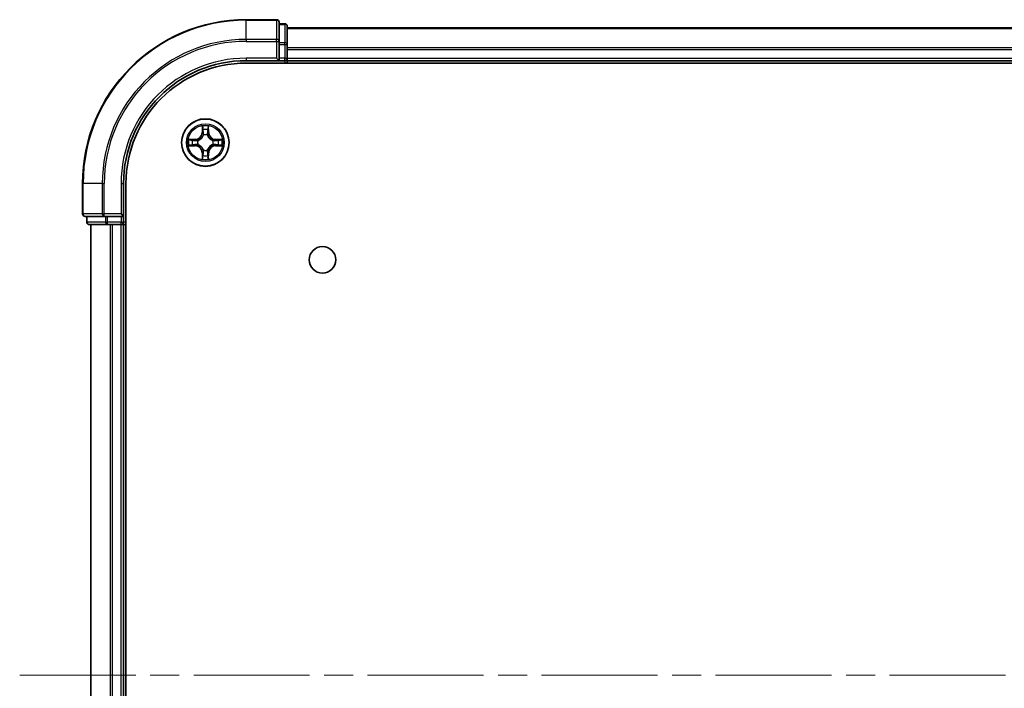
# Model space of a CAD drawing. Units: millimetres. Extents: x 36 to 6157, y 20 to 1004.
# Drawn here: x 1422 to 1542, y 186 to 268 of the extents above; entities that cross this region are included whole.
import ezdxf

# ---------------------------------------------------------------- set-up
doc = ezdxf.new("R2010")
doc.units = ezdxf.units.MM
doc.header["$LTSCALE"] = 2.5
doc.linetypes.add('CHAIN', pattern=[0.3543, 0.2362, -0.0295, 0.0591, -0.0295])
for name, color, linetype, lineweight in [('Centerline (ISO)', 131, 'Continuous', 18), ('Visible (ISO)', 7, 'Continuous', 35), ('Visible Narrow (ISO)', 7, 'Continuous', 25)]:
    doc.layers.add(name, color=color, linetype=linetype, lineweight=lineweight)

msp = doc.modelspace()

# ---------------------------------------------------------------- linework, layer by layer
at = {"layer": 'Centerline (ISO)', "linetype": 'CHAIN', "ltscale": 23.990969}
msp.add_line((1421.5369, 187.8373), (1686.8978, 187.8373), dxfattribs=at)
at = {"layer": 'Visible (ISO)'}
for p, q in [((1452.9173, 267.8373), (1449.2173, 267.8373)), ((1453.2173, 265.1968), (1453.2173, 267.5373)), ((1453.9173, 267.3373), (1453.2173, 267.3373)), ((1454.2173, 264.7959), (1454.2173, 267.0373)), ((1454.2173, 266.8373), (1654.2173, 266.8373)), ((1453.2173, 264.7959), (1453.2173, 265.1968)), ((1453.2173, 264.7959), (1453.2173, 263.1373)), ((1454.2173, 263.1373), (1454.2173, 264.7959)), ((1449.2173, 262.8373), (1453.2173, 262.8373)), ((1449.2173, 262.5373), (1659.2173, 262.5373)), ((1452.9173, 263.1373), (1453.2173, 262.8373)), ((1453.2173, 262.8373), (1453.2173, 263.1373)), ((1453.2173, 262.8373), (1453.9173, 262.8373)), ((1454.2173, 263.1373), (1454.2173, 262.8373)), ((1454.2173, 262.5373), (1454.2173, 262.8373)), ((1454.2173, 262.8373), (1654.2173, 262.8373)), ((1429.2173, 247.8373), (1429.2173, 244.1373)), ((1434.2173, 243.8373), (1434.2173, 247.8373)), ((1434.5173, 127.8373), (1434.5173, 247.8373)), ((1434.2173, 243.8373), (1433.9173, 244.1373)), ((1429.5173, 243.8373), (1431.8578, 243.8373)), ((1429.7173, 243.8373), (1429.7173, 243.1373)), ((1431.8578, 243.8373), (1432.2587, 243.8373)), ((1433.9173, 243.8373), (1432.2587, 243.8373)), ((1433.9173, 243.8373), (1434.2173, 243.8373)), ((1434.2173, 243.1373), (1434.2173, 243.8373)), ((1430.0173, 242.8373), (1432.2587, 242.8373)), ((1430.2173, 132.8373), (1430.2173, 242.8373)), ((1432.2587, 242.8373), (1432.6342, 242.8373)), ((1432.8578, 242.8373), (1432.6342, 242.8373)), ((1432.8578, 242.8373), (1433.9173, 242.8373)), ((1434.2173, 242.8373), (1433.9173, 242.8373)), ((1434.2173, 242.8373), (1434.5173, 242.8373)), ((1434.2173, 132.8373), (1434.2173, 242.8373))]:
    msp.add_line(p, q, dxfattribs=at)
for centre, radius in [((1444.2173, 252.8373), 2.9), ((1458.5173, 238.5373), 1.621)]:
    msp.add_circle(centre, radius, dxfattribs=at)
for centre, radius, start, end in [((1449.2173, 247.8373), 20, 90, 180), ((1452.9173, 267.5373), 0.3, 0, 90), ((1453.9173, 267.0373), 0.3, 0, 90), ((1449.2173, 247.8373), 15, 90, 180), ((1449.2173, 247.8373), 14.7, 90, 180), ((1453.9173, 263.1373), 0.3, 270, 0), ((1444.2173, 252.8373), 1.2295, 102.936595, 102.938396), ((1444.2173, 252.8373), 1.2295, 100.812717, 100.813267), ((1444.2173, 252.8373), 1.2295, 79.186733, 79.187283), ((1444.2173, 252.8373), 1.2295, 77.061604, 77.063405), ((1444.2173, 252.8373), 1.2295, 169.186733, 169.187283), ((1444.2173, 252.8373), 1.2295, 190.812717, 190.813267), ((1444.2173, 252.8373), 1.2295, 167.061604, 167.063405), ((1444.2173, 252.8373), 1.2295, 192.936595, 192.938396), ((1444.2173, 252.8373), 1.2295, 12.936595, 12.938396), ((1444.2173, 252.8373), 1.2295, 347.061604, 347.063405), ((1444.2173, 252.8373), 1.2295, 10.812717, 10.813267), ((1444.2173, 252.8373), 1.2295, 349.186733, 349.187283), ((1444.2173, 252.8373), 1.2295, 257.061604, 257.063405), ((1444.2173, 252.8373), 1.2295, 259.186733, 259.187283), ((1444.2173, 252.8373), 1.2295, 280.812717, 280.813267), ((1444.2173, 252.8373), 1.2295, 282.936595, 282.938396), ((1429.5173, 244.1373), 0.3, 180, 270), ((1430.0173, 243.1373), 0.3, 180, 270), ((1433.9173, 243.1373), 0.3, 270, 0)]:
    msp.add_arc(centre, radius, start, end, dxfattribs=at)
for points, knots in [([(1443.9168, 254.596), (1443.9148, 254.6774), (1443.8688, 254.7686), (1443.8278, 254.8582), (1443.8273, 254.8591), (1443.8269, 254.86)], [0, 0, 0, 0, 0.0320559737, 0.0320559737, 0.0323943032, 0.0323943032, 0.0323943032, 0.0323943032]), ([(1443.8269, 254.86), (1443.8271, 254.859), (1443.8273, 254.858), (1443.8295, 254.8476), (1443.8315, 254.8381), (1443.8335, 254.8287)], [-0.03239430317, -0.03239430317, -0.03239430317, -0.03239430317, -0.03205597372, -0.03205597372, -0.02897275834, -0.02897275834, -0.02897275834, -0.02897275834]), ([(1444.6078, 254.86), (1444.6073, 254.8591), (1444.6069, 254.8582), (1444.6062, 254.8565), (1444.6059, 254.8559), (1444.6056, 254.8552)], [-0.000338329447, -0.000338329447, -0.000338329447, -0.000338329447, 0, 0, 0.000241517914, 0.000241517914, 0.000241517914, 0.000241517914]), ([(1444.6067, 254.8548), (1444.6068, 254.8555), (1444.607, 254.8562), (1444.6073, 254.858), (1444.6076, 254.859), (1444.6078, 254.86)], [-0.000230599076, -0.000230599076, -0.000230599076, -0.000230599076, 0, 0, 0.000338329447, 0.000338329447, 0.000338329447, 0.000338329447]), ([(1442.1998, 253.2267), (1442.1991, 253.2268), (1442.1984, 253.2269), (1442.1967, 253.2273), (1442.1956, 253.2275), (1442.1946, 253.2277)], [-0.000230599076, -0.000230599076, -0.000230599076, -0.000230599076, 0, 0, 0.000338329447, 0.000338329447, 0.000338329447, 0.000338329447]), ([(1442.1946, 253.2277), (1442.1955, 253.2273), (1442.1965, 253.2269), (1442.1981, 253.2261), (1442.1988, 253.2258), (1442.1994, 253.2255)], [-0.000338329447, -0.000338329447, -0.000338329447, -0.000338329447, 0, 0, 0.000241517914, 0.000241517914, 0.000241517914, 0.000241517914]), ([(1445.976, 253.1378), (1446.0574, 253.1399), (1446.1486, 253.1859), (1446.2382, 253.2269), (1446.2391, 253.2273), (1446.2401, 253.2277)], [0, 0, 0, 0, 0.0320559737, 0.0320559737, 0.0323943032, 0.0323943032, 0.0323943032, 0.0323943032]), ([(1446.2401, 253.2277), (1446.239, 253.2275), (1446.238, 253.2273), (1446.2276, 253.2251), (1446.2182, 253.2232), (1446.2087, 253.2212)], [-0.03239430317, -0.03239430317, -0.03239430317, -0.03239430317, -0.03205597372, -0.03205597372, -0.02897275834, -0.02897275834, -0.02897275834, -0.02897275834]), ([(1442.4586, 252.5368), (1442.3773, 252.5347), (1442.2861, 252.4887), (1442.1965, 252.4477), (1442.1955, 252.4473), (1442.1946, 252.4469)], [0, 0, 0, 0, 0.0320559737, 0.0320559737, 0.0323943032, 0.0323943032, 0.0323943032, 0.0323943032]), ([(1442.1946, 252.4469), (1442.1956, 252.4471), (1442.1967, 252.4473), (1442.2071, 252.4495), (1442.2165, 252.4514), (1442.2259, 252.4534)], [-0.03239430317, -0.03239430317, -0.03239430317, -0.03239430317, -0.03205597372, -0.03205597372, -0.02897275834, -0.02897275834, -0.02897275834, -0.02897275834]), ([(1446.2349, 252.4479), (1446.2356, 252.4478), (1446.2363, 252.4476), (1446.238, 252.4473), (1446.239, 252.4471), (1446.2401, 252.4469)], [-0.000230599076, -0.000230599076, -0.000230599076, -0.000230599076, 0, 0, 0.000338329447, 0.000338329447, 0.000338329447, 0.000338329447]), ([(1446.2401, 252.4469), (1446.2391, 252.4473), (1446.2382, 252.4477), (1446.2366, 252.4485), (1446.2359, 252.4488), (1446.2352, 252.4491)], [-0.000338329447, -0.000338329447, -0.000338329447, -0.000338329447, 0, 0, 0.000241517914, 0.000241517914, 0.000241517914, 0.000241517914]), ([(1443.828, 250.8198), (1443.8278, 250.8191), (1443.8277, 250.8184), (1443.8273, 250.8166), (1443.8271, 250.8156), (1443.8269, 250.8146)], [-0.000230599076, -0.000230599076, -0.000230599076, -0.000230599076, 0, 0, 0.000338329447, 0.000338329447, 0.000338329447, 0.000338329447]), ([(1443.8269, 250.8146), (1443.8273, 250.8155), (1443.8278, 250.8164), (1443.8285, 250.818), (1443.8288, 250.8187), (1443.8291, 250.8194)], [-0.000338329447, -0.000338329447, -0.000338329447, -0.000338329447, 0, 0, 0.000241517914, 0.000241517914, 0.000241517914, 0.000241517914]), ([(1444.5179, 251.0786), (1444.5199, 250.9972), (1444.5659, 250.906), (1444.6069, 250.8164), (1444.6073, 250.8155), (1444.6078, 250.8146)], [0, 0, 0, 0, 0.0320559737, 0.0320559737, 0.0323943032, 0.0323943032, 0.0323943032, 0.0323943032]), ([(1444.6078, 250.8146), (1444.6076, 250.8156), (1444.6073, 250.8166), (1444.6052, 250.827), (1444.6032, 250.8365), (1444.6012, 250.8459)], [-0.03239430317, -0.03239430317, -0.03239430317, -0.03239430317, -0.03205597372, -0.03205597372, -0.02897275834, -0.02897275834, -0.02897275834, -0.02897275834])]:
    msp.add_open_spline(points, degree=3, knots=knots, dxfattribs=at)
for points in [[(1443.8335, 254.8287), (1443.8521, 254.7401), (1443.8707, 254.6503), (1443.8716, 254.5697)], [(1446.2087, 253.2212), (1446.1202, 253.2026), (1446.0304, 253.1839), (1445.9497, 253.183)], [(1442.2259, 252.4534), (1442.3145, 252.472), (1442.4043, 252.4907), (1442.4849, 252.4916)], [(1444.6012, 250.8459), (1444.5826, 250.9344), (1444.5639, 251.0243), (1444.563, 251.1049)]]:
    msp.add_open_spline(points, degree=3, dxfattribs=at)
at = {"layer": 'Visible Narrow (ISO)'}
for p, q in [((1449.2173, 267.7678), (1449.2173, 267.8373)), ((1449.2173, 267.7678), (1452.9173, 267.7678)), ((1449.2173, 265.4273), (1449.2173, 267.7678)), ((1452.9173, 267.7678), (1452.9173, 267.8373)), ((1452.9173, 267.7678), (1452.9173, 265.4273)), ((1453.2173, 267.2678), (1453.9173, 267.2678)), ((1453.9173, 267.2678), (1453.9173, 267.3373)), ((1453.9173, 267.2678), (1453.9173, 265.0264)), ((1454.2173, 266.7678), (1654.2173, 266.7678)), ((1452.9173, 265.4273), (1449.2173, 265.4273)), ((1449.2173, 265.4273), (1449.2173, 265.1968)), ((1449.2173, 265.1968), (1452.9173, 265.1968)), ((1452.9173, 265.1968), (1452.9173, 265.4273)), ((1452.9173, 265.1968), (1452.9173, 263.1373)), ((1452.9173, 265.1968), (1453.2173, 265.1968)), ((1453.9173, 265.0264), (1453.2173, 265.0264)), ((1453.2173, 264.7959), (1453.9173, 264.7959)), ((1453.9173, 264.7959), (1453.9173, 265.0264)), ((1453.9173, 264.7959), (1453.9173, 263.1373)), ((1453.9173, 264.7959), (1454.2173, 264.7959)), ((1454.2173, 264.4273), (1654.2173, 264.4273)), ((1454.2173, 264.1968), (1654.2173, 264.1968)), ((1449.2173, 263.1373), (1449.2173, 262.8373)), ((1452.9173, 263.1373), (1449.2173, 263.1373)), ((1453.9173, 263.1373), (1453.2173, 263.1373)), ((1453.9173, 262.8373), (1453.9173, 263.1373)), ((1453.9173, 263.1373), (1454.2173, 263.1373)), ((1453.9173, 262.8373), (1453.9173, 262.5373)), ((1454.2173, 263.1373), (1654.2173, 263.1373)), ((1443.8269, 254.86), (1443.8133, 254.0805)), ((1443.8631, 254.0796), (1443.8133, 254.0805)), ((1443.8631, 254.0796), (1443.8716, 254.5697)), ((1443.8631, 254.0796), (1443.9357, 254.0784)), ((1443.8871, 254.3803), (1443.9357, 254.0784)), ((1443.9762, 253.7536), (1443.9708, 253.7742)), ((1444.4639, 253.7742), (1444.4584, 253.7536)), ((1444.4989, 254.0784), (1444.5476, 254.3803)), ((1444.5716, 254.0796), (1444.4989, 254.0784)), ((1444.563, 254.5697), (1444.5716, 254.0796)), ((1444.5716, 254.0796), (1444.6214, 254.0805)), ((1444.6214, 254.0805), (1444.6078, 254.86)), ((1442.9741, 253.2414), (1442.1946, 253.2277)), ((1442.4849, 253.183), (1442.975, 253.1915)), ((1442.9763, 253.1189), (1442.6744, 253.1676)), ((1442.6744, 252.507), (1442.9763, 252.5557)), ((1442.975, 253.1915), (1442.9741, 253.2414)), ((1442.975, 253.1915), (1442.9763, 253.1189)), ((1442.975, 252.483), (1442.9763, 252.5557)), ((1443.2804, 253.0838), (1443.301, 253.0784)), ((1443.301, 252.5962), (1443.2804, 252.5908)), ((1445.1336, 253.0784), (1445.1542, 253.0838)), ((1445.1542, 252.5908), (1445.1336, 252.5962)), ((1445.4597, 253.1915), (1445.4584, 253.1189)), ((1445.7603, 253.1676), (1445.4584, 253.1189)), ((1445.4584, 252.5557), (1445.7603, 252.507)), ((1445.4597, 252.483), (1445.4584, 252.5557)), ((1445.4597, 253.1915), (1445.4605, 253.2414)), ((1445.4597, 253.1915), (1445.9497, 253.183)), ((1446.2401, 253.2277), (1445.4605, 253.2414)), ((1442.1946, 252.4469), (1442.9741, 252.4332)), ((1442.975, 252.483), (1442.4849, 252.4916)), ((1442.975, 252.483), (1442.9741, 252.4332)), ((1443.8631, 251.595), (1443.8133, 251.5941)), ((1443.8133, 251.5941), (1443.8269, 250.8146)), ((1443.8631, 251.595), (1443.9357, 251.5962)), ((1443.8716, 251.1049), (1443.8631, 251.595)), ((1443.9357, 251.5962), (1443.8871, 251.2943)), ((1443.9708, 251.9004), (1443.9762, 251.921)), ((1444.4584, 251.921), (1444.4639, 251.9004)), ((1444.5476, 251.2943), (1444.4989, 251.5962)), ((1444.5716, 251.595), (1444.4989, 251.5962)), ((1444.5716, 251.595), (1444.563, 251.1049)), ((1444.5716, 251.595), (1444.6214, 251.5941)), ((1444.6078, 250.8146), (1444.6214, 251.5941)), ((1445.9497, 252.4916), (1445.4597, 252.483)), ((1445.4597, 252.483), (1445.4605, 252.4332)), ((1445.4605, 252.4332), (1446.2401, 252.4469)), ((1429.2869, 247.8373), (1429.2173, 247.8373)), ((1429.2869, 244.1373), (1429.2869, 247.8373)), ((1431.6274, 247.8373), (1429.2869, 247.8373)), ((1431.6274, 247.8373), (1431.6274, 244.1373)), ((1431.6274, 247.8373), (1431.8578, 247.8373)), ((1431.8578, 244.1373), (1431.8578, 247.8373)), ((1433.9173, 247.8373), (1434.2173, 247.8373)), ((1433.9173, 247.8373), (1433.9173, 244.1373)), ((1429.2173, 244.1373), (1429.2869, 244.1373)), ((1431.6274, 244.1373), (1429.2869, 244.1373)), ((1431.6274, 244.1373), (1431.8578, 244.1373)), ((1433.9173, 244.1373), (1431.8578, 244.1373)), ((1431.8578, 243.8373), (1431.8578, 244.1373)), ((1429.7173, 243.1373), (1429.7869, 243.1373)), ((1429.7869, 243.1373), (1429.7869, 243.8373)), ((1432.0282, 243.1373), (1429.7869, 243.1373)), ((1432.0282, 243.8373), (1432.0282, 243.1373)), ((1432.0282, 243.1373), (1432.2587, 243.1373)), ((1432.2587, 243.1373), (1432.2587, 243.8373)), ((1433.9173, 243.1373), (1432.2587, 243.1373)), ((1432.2587, 242.8373), (1432.2587, 243.1373)), ((1433.9173, 243.8373), (1433.9173, 243.1373)), ((1433.9173, 243.1373), (1434.2173, 243.1373)), ((1433.9173, 242.8373), (1433.9173, 243.1373)), ((1434.5173, 243.1373), (1434.2173, 243.1373)), ((1430.2869, 132.8373), (1430.2869, 242.8373)), ((1432.6274, 132.8373), (1432.6274, 242.8373)), ((1432.8578, 132.8373), (1432.8578, 242.8373)), ((1433.9173, 132.8373), (1433.9173, 242.8373))]:
    msp.add_line(p, q, dxfattribs=at)
for radius in [2.8677, 2.3092, 2.1415]:
    msp.add_circle((1444.2173, 252.8373), radius, dxfattribs=at)
for centre, radius, start, end in [((1449.2173, 247.8373), 19.9305, 90, 180), ((1449.2173, 247.8373), 17.59, 90, 180), ((1449.2173, 247.8373), 17.3595, 90, 180), ((1449.2173, 247.8373), 15.3, 90, 180), ((1442.9592, 254.0954), 0.8542, 271, 359), ((1442.9592, 254.0954), 0.904, 271, 359), ((1444.2173, 252.8373), 2.0601, 79.074582, 100.925418), ((1444.2173, 252.8373), 1.6122, 79.692479, 100.307521), ((1444.2173, 252.8373), 0.9688, 75.258044, 104.741956), ((1444.2173, 252.8373), 0.9475, 75.258044, 104.741956), ((1445.4754, 254.0954), 0.904, 181, 269), ((1445.4754, 254.0954), 0.8542, 181, 269), ((1444.2173, 252.8373), 2.0601, 169.074582, 190.925418), ((1444.2173, 252.8373), 1.6122, 169.692479, 190.307521), ((1444.2173, 252.8373), 0.9688, 165.258044, 194.741956), ((1444.2173, 252.8373), 0.9475, 165.258044, 194.741956), ((1444.2173, 252.8373), 0.9475, 345.258044, 14.741956), ((1444.2173, 252.8373), 0.9688, 345.258044, 14.741956), ((1444.2173, 252.8373), 1.6122, 349.692479, 10.307521), ((1444.2173, 252.8373), 2.0601, 349.074582, 10.925418), ((1442.9592, 251.5792), 0.8542, 1, 89), ((1442.9592, 251.5792), 0.904, 1, 89), ((1444.2173, 252.8373), 0.9688, 255.258044, 284.741956), ((1444.2173, 252.8373), 0.9475, 255.258044, 284.741956), ((1445.4754, 251.5792), 0.904, 91, 179), ((1445.4754, 251.5792), 0.8542, 91, 179), ((1444.2173, 252.8373), 2.0601, 259.074582, 280.925418), ((1444.2173, 252.8373), 1.6122, 259.692479, 280.307521)]:
    msp.add_arc(centre, radius, start, end, dxfattribs=at)
for centre, major_axis, ratio, start_param, end_param in [((1452.9173, 267.5373), (0.3, 0), 0.76822128, 0, 1.57079633), ((1453.9173, 267.0373), (0.3, 0), 0.76822128, 0, 1.57079633), ((1452.9173, 265.1968), (0.3, 0), 0.76822128, 0, 1.57079633), ((1453.9173, 264.7959), (0.3, 0), 0.76822128, 0, 1.57079633), ((1443.9214, 254.5688), (-0.05, -0.002), 0.54850665, 4.7835784, 6.17876057), ((1443.9065, 254.7702), (0.0019, 0.4402), 0.08673359, 2.04405494, 2.65931081), ((1443.9369, 254.3794), (-0.0494, -0.008), 0.89574018, 4.73044269, 6.08586581), ((1443.9822, 253.7309), (-0.0492, 0.0091), 0.87684642, 5.10328313, 6.10089396), ((1443.9822, 253.7309), (-0.0477, 0.0149), 0.41070123, 4.96449783, 6.18744952), ((1443.9855, 254.0775), (-0.0494, -0.008), 0.89572054, 4.73483766, 6.08588361), ((1444.4491, 254.0775), (0.0494, -0.008), 0.89572054, 0.1973017, 1.54834765), ((1444.4525, 253.7309), (0.0477, 0.0149), 0.41070123, 0.09573579, 1.31868747), ((1444.4525, 253.7309), (0.0492, 0.0091), 0.87684641, 0.18229136, 1.17990219), ((1444.4978, 254.3794), (0.0494, -0.008), 0.89574018, 0.19731949, 1.55274262), ((1444.5132, 254.5688), (0.05, -0.002), 0.54850665, 0.10442473, 1.4996069), ((1444.5282, 254.7702), (0.0019, -0.4402), 0.08673359, 0.48228184, 1.09753772), ((1442.4858, 253.1332), (0.002, 0.05), 0.54850665, 0.10442473, 1.4996069), ((1442.2845, 253.1481), (0.4402, 0.0019), 0.08673359, 0.48228184, 1.09753772), ((1442.6752, 253.1178), (0.008, 0.0494), 0.89574018, 0.19731949, 1.55274262), ((1442.6752, 252.5568), (0.008, -0.0494), 0.89574018, 4.73044269, 6.08586581), ((1442.9771, 253.0691), (0.008, 0.0494), 0.89572054, 0.1973017, 1.54834765), ((1442.9771, 252.6055), (0.008, -0.0494), 0.89572054, 4.73483766, 6.08588361), ((1443.3237, 253.0724), (-0.0091, 0.0492), 0.87684641, 0.18229136, 1.17990219), ((1443.3237, 252.6022), (-0.0091, -0.0492), 0.87684642, 5.10328313, 6.10089396), ((1443.3237, 253.0724), (-0.0149, 0.0477), 0.41070123, 0.09573579, 1.31868747), ((1443.3237, 252.6022), (-0.0149, -0.0477), 0.41070123, 4.96449783, 6.18744952), ((1445.1109, 253.0724), (0.0091, 0.0492), 0.87684642, 5.10328313, 6.10089396), ((1445.1109, 253.0724), (0.0149, 0.0477), 0.41070123, 4.96449783, 6.18744952), ((1445.1109, 252.6022), (0.0149, -0.0477), 0.41070123, 0.09573579, 1.31868747), ((1445.1109, 252.6022), (0.0091, -0.0492), 0.87684641, 0.18229136, 1.17990219), ((1445.4575, 253.0691), (-0.008, 0.0494), 0.89572054, 4.73483766, 6.08588361), ((1445.4575, 252.6055), (-0.008, -0.0494), 0.89572054, 0.1973017, 1.54834765), ((1446.1502, 253.1481), (0.4402, -0.0019), 0.08673359, 2.04405494, 2.65931081), ((1445.7594, 253.1178), (-0.008, 0.0494), 0.89574018, 4.73044269, 6.08586581), ((1445.7594, 252.5568), (-0.008, -0.0494), 0.89574018, 0.19731949, 1.55274262), ((1445.9488, 253.1332), (-0.002, 0.05), 0.54850665, 4.7835784, 6.17876057), ((1442.4858, 252.5414), (0.002, -0.05), 0.54850665, 4.7835784, 6.17876057), ((1442.2845, 252.5265), (0.4402, -0.0019), 0.08673359, 5.18564759, 5.80090347), ((1443.9822, 251.9437), (-0.0492, -0.0091), 0.87684641, 0.18229136, 1.17990219), ((1443.9822, 251.9437), (-0.0477, -0.0149), 0.41070123, 0.09573579, 1.31868747), ((1443.9855, 251.5971), (-0.0494, 0.008), 0.89572054, 0.1973017, 1.54834765), ((1444.4491, 251.5971), (0.0494, 0.008), 0.89572054, 4.73483766, 6.08588361), ((1444.4525, 251.9437), (0.0477, -0.0149), 0.41070123, 4.96449783, 6.18744952), ((1444.4525, 251.9437), (0.0492, -0.0091), 0.87684642, 5.10328313, 6.10089396), ((1446.1502, 252.5265), (0.4402, 0.0019), 0.08673359, 3.62387449, 4.23913037), ((1445.9488, 252.5414), (-0.002, -0.05), 0.54850665, 0.10442473, 1.4996069), ((1443.9065, 250.9044), (0.0019, -0.4402), 0.08673359, 3.62387449, 4.23913037), ((1443.9214, 251.1058), (-0.05, 0.002), 0.54850665, 0.10442473, 1.4996069), ((1443.9369, 251.2952), (-0.0494, 0.008), 0.89574018, 0.19731949, 1.55274262), ((1444.4978, 251.2952), (0.0494, 0.008), 0.89574018, 4.73044269, 6.08586581), ((1444.5132, 251.1058), (0.05, 0.002), 0.54850665, 4.7835784, 6.17876057), ((1444.5282, 250.9044), (0.0019, 0.4402), 0.08673359, 5.18564759, 5.80090347), ((1429.5173, 244.1373), (0, -0.3), 0.76822128, 4.71238898, 6.28318531), ((1431.8578, 244.1373), (0, -0.3), 0.76822128, 4.71238898, 6.28318531), ((1430.0173, 243.1373), (0, -0.3), 0.76822128, 4.71238898, 6.28318531), ((1432.2587, 243.1373), (0, -0.3), 0.76822128, 4.71238898, 6.28318531)]:
    msp.add_ellipse(centre, major_axis=major_axis, ratio=ratio, start_param=start_param, end_param=end_param, dxfattribs=at)
for points, knots in [([(1443.301, 253.0784), (1443.3851, 253.1057), (1443.5508, 253.1827), (1443.7621, 253.3662), (1443.9021, 253.5663), (1443.9557, 253.6906), (1443.9762, 253.7536)], [-0.174866013, -0.174866013, -0.174866013, -0.174866013, -0.145995309, -0.117124605, -0.095471577, -0.073818549, -0.073818549, -0.073818549, -0.073818549]), ([(1443.9353, 253.7476), (1443.9167, 253.6877), (1443.8678, 253.5696), (1443.7406, 253.3817), (1443.5446, 253.2141), (1443.387, 253.1442), (1443.307, 253.1193)], [0.073818549, 0.073818549, 0.073818549, 0.073818549, 0.095471577, 0.117124605, 0.145995309, 0.174866013, 0.174866013, 0.174866013, 0.174866013]), ([(1444.4584, 253.7536), (1444.4857, 253.6696), (1444.5628, 253.5038), (1444.7462, 253.2925), (1444.9463, 253.1525), (1445.0706, 253.0989), (1445.1336, 253.0784)], [-0.174866013, -0.174866013, -0.174866013, -0.174866013, -0.145995309, -0.117124605, -0.095471577, -0.073818549, -0.073818549, -0.073818549, -0.073818549]), ([(1445.1276, 253.1193), (1445.0677, 253.138), (1444.9496, 253.1868), (1444.7617, 253.314), (1444.5941, 253.5101), (1444.5242, 253.6677), (1444.4994, 253.7476)], [0.073818549, 0.073818549, 0.073818549, 0.073818549, 0.095471577, 0.117124605, 0.145995309, 0.174866013, 0.174866013, 0.174866013, 0.174866013]), ([(1443.9762, 251.921), (1443.9489, 252.005), (1443.8719, 252.1708), (1443.6884, 252.3821), (1443.4883, 252.5221), (1443.3641, 252.5757), (1443.301, 252.5962)], [-0.174866013, -0.174866013, -0.174866013, -0.174866013, -0.145995309, -0.117124605, -0.095471577, -0.073818549, -0.073818549, -0.073818549, -0.073818549]), ([(1443.307, 252.5552), (1443.367, 252.5366), (1443.4851, 252.4877), (1443.6729, 252.3606), (1443.8405, 252.1645), (1443.9105, 252.0069), (1443.9353, 251.927)], [0.073818549, 0.073818549, 0.073818549, 0.073818549, 0.095471577, 0.117124605, 0.145995309, 0.174866013, 0.174866013, 0.174866013, 0.174866013]), ([(1445.1336, 252.5962), (1445.0496, 252.5689), (1444.8838, 252.4919), (1444.6725, 252.3084), (1444.5326, 252.1083), (1444.4789, 251.984), (1444.4584, 251.921)], [-0.174866013, -0.174866013, -0.174866013, -0.174866013, -0.145995309, -0.117124605, -0.095471577, -0.073818549, -0.073818549, -0.073818549, -0.073818549]), ([(1444.4994, 251.927), (1444.518, 251.9869), (1444.5669, 252.105), (1444.6941, 252.2929), (1444.8901, 252.4605), (1445.0477, 252.5304), (1445.1276, 252.5552)], [0.073818549, 0.073818549, 0.073818549, 0.073818549, 0.095471577, 0.117124605, 0.145995309, 0.174866013, 0.174866013, 0.174866013, 0.174866013])]:
    msp.add_open_spline(points, degree=3, knots=knots, dxfattribs=at)
for points in [[(1443.9289, 254.4235), (1443.9228, 254.462), (1443.9186, 254.5224), (1443.9168, 254.596)], [(1443.9773, 254.1215), (1443.9612, 254.2222), (1443.945, 254.3228), (1443.9289, 254.4235)], [(1443.9357, 254.0784), (1443.9538, 253.9719), (1443.9556, 253.8629), (1443.9353, 253.7476)], [(1443.9708, 253.7742), (1443.9954, 253.8953), (1443.9952, 254.0096), (1443.9773, 254.1215)], [(1444.4574, 254.1215), (1444.4395, 254.0096), (1444.4392, 253.8953), (1444.4639, 253.7742)], [(1444.5058, 254.4235), (1444.4896, 254.3228), (1444.4735, 254.2222), (1444.4574, 254.1215)], [(1444.4994, 253.7476), (1444.4791, 253.8629), (1444.4808, 253.9719), (1444.4989, 254.0784)], [(1444.5179, 254.596), (1444.516, 254.5224), (1444.5119, 254.462), (1444.5058, 254.4235)], [(1444.6056, 254.8552), (1444.5652, 254.7672), (1444.5199, 254.6768), (1444.5179, 254.596)], [(1444.563, 254.5697), (1444.564, 254.6583), (1444.5864, 254.7579), (1444.6067, 254.8548)], [(1442.1994, 253.2255), (1442.2874, 253.1852), (1442.3779, 253.1399), (1442.4586, 253.1378)], [(1442.4849, 253.183), (1442.3964, 253.184), (1442.2967, 253.2064), (1442.1998, 253.2267)], [(1442.4586, 253.1378), (1442.5322, 253.136), (1442.5926, 253.1319), (1442.6312, 253.1258)], [(1442.6312, 252.5488), (1442.5926, 252.5427), (1442.5322, 252.5386), (1442.4586, 252.5368)], [(1442.6312, 253.1258), (1442.7318, 253.1096), (1442.8325, 253.0935), (1442.9331, 253.0773)], [(1442.9331, 252.5973), (1442.8325, 252.5811), (1442.7318, 252.565), (1442.6312, 252.5488)], [(1442.9331, 253.0773), (1443.045, 253.0594), (1443.1593, 253.0592), (1443.2804, 253.0838)], [(1443.2804, 252.5908), (1443.1593, 252.6154), (1443.045, 252.6152), (1442.9331, 252.5973)], [(1443.307, 253.1193), (1443.1917, 253.099), (1443.0827, 253.1008), (1442.9763, 253.1189)], [(1442.9763, 252.5557), (1443.0827, 252.5738), (1443.1917, 252.5756), (1443.307, 252.5552)], [(1445.4584, 253.1189), (1445.3519, 253.1008), (1445.2429, 253.099), (1445.1276, 253.1193)], [(1445.1276, 252.5552), (1445.2429, 252.5756), (1445.3519, 252.5738), (1445.4584, 252.5557)], [(1445.1542, 253.0838), (1445.2754, 253.0592), (1445.3896, 253.0594), (1445.5016, 253.0773)], [(1445.5016, 252.5973), (1445.3896, 252.6152), (1445.2754, 252.6154), (1445.1542, 252.5908)], [(1445.5016, 253.0773), (1445.6022, 253.0935), (1445.7028, 253.1096), (1445.8035, 253.1258)], [(1445.8035, 252.5488), (1445.7028, 252.565), (1445.6022, 252.5811), (1445.5016, 252.5973)], [(1445.8035, 253.1258), (1445.8421, 253.1319), (1445.9025, 253.136), (1445.976, 253.1378)], [(1445.976, 252.5368), (1445.9025, 252.5386), (1445.8421, 252.5427), (1445.8035, 252.5488)], [(1443.9289, 251.2511), (1443.945, 251.3518), (1443.9612, 251.4524), (1443.9773, 251.5531)], [(1443.9353, 251.927), (1443.9556, 251.8117), (1443.9538, 251.7027), (1443.9357, 251.5962)], [(1443.9773, 251.5531), (1443.9952, 251.665), (1443.9954, 251.7792), (1443.9708, 251.9004)], [(1444.4639, 251.9004), (1444.4392, 251.7792), (1444.4395, 251.665), (1444.4574, 251.5531)], [(1444.4574, 251.5531), (1444.4735, 251.4524), (1444.4896, 251.3518), (1444.5058, 251.2511)], [(1444.4989, 251.5962), (1444.4808, 251.7027), (1444.4791, 251.8117), (1444.4994, 251.927)], [(1445.9497, 252.4916), (1446.0383, 252.4906), (1446.138, 252.4682), (1446.2349, 252.4479)], [(1446.2352, 252.4491), (1446.1472, 252.4894), (1446.0568, 252.5347), (1445.976, 252.5368)], [(1443.8716, 251.1049), (1443.8706, 251.0163), (1443.8482, 250.9167), (1443.828, 250.8198)], [(1443.8291, 250.8194), (1443.8695, 250.9074), (1443.9148, 250.9978), (1443.9168, 251.0786)], [(1443.9168, 251.0786), (1443.9186, 251.1522), (1443.9228, 251.2126), (1443.9289, 251.2511)], [(1444.5058, 251.2511), (1444.5119, 251.2126), (1444.516, 251.1522), (1444.5179, 251.0786)]]:
    msp.add_open_spline(points, degree=3, dxfattribs=at)

doc.saveas('drawing.dxf')
